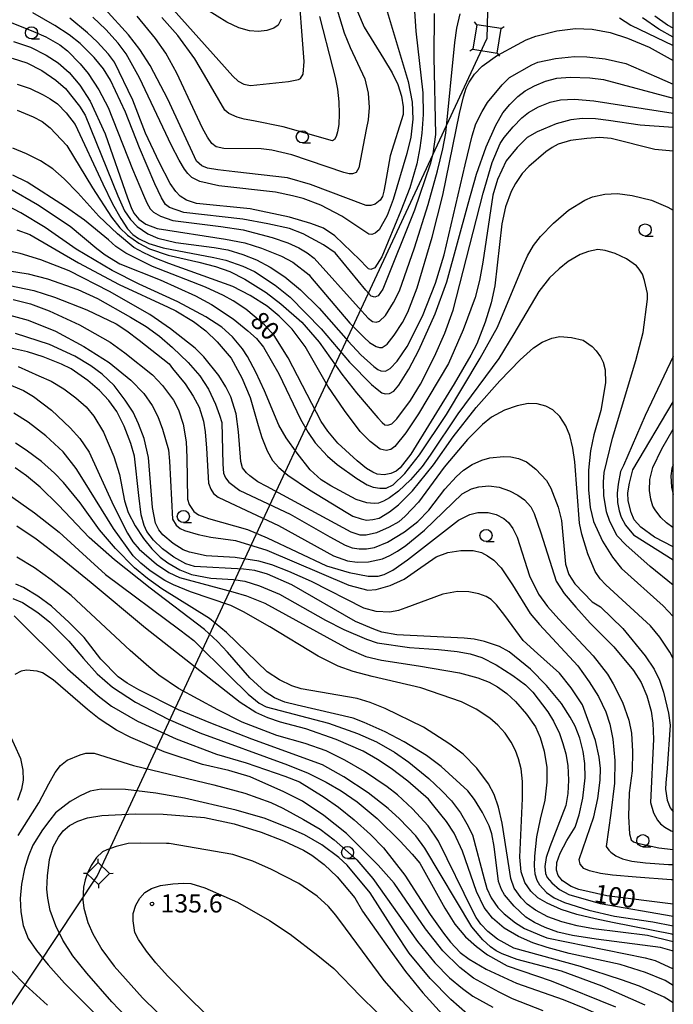
# Model space of a CAD drawing. Extents: x -12000 to -10000, y 90000 to 91500.
# Drawn here: x -10135 to -10000, y 91029 to 91232 of the extents above; entities that cross this region are included whole.
import ezdxf

# ---------------------------------------------------------------- set-up
doc = ezdxf.new("R2010")
doc.units = 0
for name, color, linetype in [('4235000', 7, 'Continuous'), ('4235990', 7, 'Continuous'), ('4265000', 1, 'Continuous'), ('6331000', 2, 'Continuous'), ('7101000', 4, 'Continuous'), ('7102000', 2, 'Continuous'), ('7312000', 4, 'Continuous'), ('999', 7, 'Continuous')]:
    doc.layers.add(name, color=color, linetype=linetype)
doc.styles.add('Dm_Anotation', font='txt.shx', dxfattribs={"bigfont": 'PSCDM.shx'})

# ---------------------------------------------------------------- blocks, each defined once
blk = doc.blocks.new('633100')
at = {"layer": '6331000'}
blk.add_lwpolyline([(0, -0.5), (0.67, -0.5)], dxfattribs=at)
blk.add_circle((0, 0), 0.5, dxfattribs=at)
blk = doc.blocks.new('731200')
at = {"layer": '7312000'}
blk.add_circle((0, 0), 0.15, dxfattribs=at)

msp = doc.modelspace()

# ---------------------------------------------------------------- linework, layer by layer
at = {"layer": '4235000', "flags": 128}
for points in [[(-10041.31, 91225.81), (-10036.27, 91225), (-10035.46, 91230.04), (-10040.5, 91230.85), (-10041.31, 91225.81)], [(-10116.17, 91056.18), (-10118.48, 91058.45), (-10120.67, 91056.22), (-10120.75, 91056.14), (-10120.72, 91056.11), (-10118.44, 91053.87), (-10116.17, 91056.18)]]:
    msp.add_lwpolyline(points, close=True, dxfattribs=at)
at = {"layer": '4235990', "flags": 128}
for points in [[(-10040.5, 91230.85), (-10040.94, 91231.46)], [(-10035.46, 91230.04), (-10034.85, 91230.48)], [(-10041.31, 91225.81), (-10041.92, 91225.37)], [(-10036.27, 91225), (-10035.83, 91224.39)], [(-10118.48, 91058.45), (-10118.49, 91059.2)], [(-10120.75, 91056.14), (-10121.5, 91056.13)], [(-10116.17, 91056.18), (-10115.42, 91056.19)], [(-10118.44, 91053.87), (-10118.43, 91053.12)]]:
    msp.add_lwpolyline(points, dxfattribs=at)
at = {"layer": '4265000', "flags": 128}
for points in [[(-10033.43, 91432.91), (-10038.39, 91227.92)], [(-10118.72, 91055.59), (-10038.39, 91227.92)], [(-10295.83, 90788.73), (-10118.72, 91055.59)]]:
    msp.add_lwpolyline(points, dxfattribs=at)
at = {"layer": '7101000', "flags": 128}
for points in [[(-10066.25, 91236.39), (-10063.66, 91230.31), (-10059.72, 91223.9), (-10057.91, 91220.95), (-10056.78, 91218.52), (-10056.02, 91216.11), (-10055.67, 91213.97), (-10055.65, 91212.37), (-10058.32, 91203.85), (-10059.37, 91198.04), (-10059.63, 91196.56), (-10059.94, 91195.48), (-10060.4, 91194.7), (-10061.45, 91193.89), (-10062.3, 91193.62), (-10063.26, 91193.63), (-10074.76, 91197.97), (-10079.49, 91199.36), (-10090.31, 91200.57), (-10093.86, 91200.99), (-10095.94, 91201.33), (-10097.13, 91201.8), (-10098.22, 91202.79), (-10104.13, 91215.55), (-10107.76, 91222.46), (-10109.92, 91225.75), (-10112.23, 91228.79), (-10117.08, 91234.13)], [(-10135.9, 91227.42), (-10132.4, 91226.24), (-10129.22, 91224.59), (-10126.72, 91222.98), (-10124.44, 91221.03), (-10122.27, 91218.42), (-10120.1, 91215.1), (-10117.06, 91208.39), (-10112.47, 91195.24), (-10111.67, 91193.2), (-10111.1, 91192.04), (-10110.13, 91190.82), (-10108.67, 91189.81), (-10106.31, 91188.89), (-10092.25, 91186.68), (-10088.26, 91185.96), (-10084.86, 91184.87), (-10080.74, 91183.23), (-10078.4, 91181.96), (-10075.03, 91179.34), (-10074.73, 91178.92), (-10066.64, 91169.43), (-10063.68, 91166.46), (-10062.6, 91165.43), (-10061.24, 91164.62), (-10060.5, 91164.39), (-10060, 91164.41), (-10058.97, 91165.1), (-10057.54, 91166.92), (-10055.82, 91169.54), (-10054.67, 91171.66), (-10052.77, 91176.66), (-10049.67, 91187.09), (-10047.45, 91195.73), (-10044.06, 91212.56), (-10043.23, 91216), (-10042.65, 91217.78), (-10042.05, 91219.05), (-10040.95, 91220.68), (-10039.37, 91222.33), (-10036.21, 91224.55), (-10036.12, 91224.6), (-10032.12, 91226.78), (-10030.34, 91227.74), (-10028.35, 91228.5), (-10024.03, 91229.6), (-10020.14, 91230.06), (-10016.7, 91229.95), (-10013, 91229.22), (-10009.45, 91228.1), (-10004.97, 91226.22), (-10000, 91223.48)], [(-10000, 91204.85), (-10003.84, 91205.18), (-10012.78, 91207.39), (-10015.13, 91207.61), (-10017.85, 91207.44), (-10021.16, 91206.99), (-10023.74, 91206.24), (-10024.94, 91205.58), (-10026.25, 91204.66), (-10029.74, 91201.67), (-10031.13, 91200.21)], [(-10031.13, 91200.21), (-10032.54, 91198.17), (-10033.38, 91196.53), (-10034.56, 91193.39), (-10035.31, 91189.83), (-10036.75, 91177.08), (-10037.55, 91173.62), (-10038.79, 91169.63), (-10040.5, 91165.16), (-10041.7, 91162.86), (-10045.12, 91156.9), (-10054.05, 91142.46), (-10056.27, 91139.63), (-10057.11, 91138.99), (-10058.17, 91138.49), (-10059.6, 91138.22), (-10061.03, 91138.31), (-10061.9, 91138.72), (-10063.19, 91139.54), (-10065.16, 91141.07), (-10069.08, 91144.75), (-10071.19, 91147.16), (-10072.53, 91149.18), (-10074.49, 91152.88), (-10079.31, 91162.28), (-10082.21, 91166.85), (-10084.21, 91169.08), (-10088.05, 91172.31), (-10090.64, 91174.04), (-10092.69, 91175.13), (-10096.39, 91176.82), (-10107.32, 91181.08), (-10112.78, 91183.83), (-10114.87, 91185.21), (-10116.37, 91186.56), (-10121.31, 91190.59), (-10125.21, 91193.33), (-10133.13, 91198.45), (-10136.04, 91199.89)], [(-10136.72, 91180.21), (-10132.87, 91179.59), (-10128.93, 91178.56), (-10122.64, 91176.36), (-10118.6, 91174.46), (-10111.8, 91170.68), (-10108.56, 91168.76), (-10105.82, 91166.75), (-10103.15, 91164.42), (-10099.95, 91161.29), (-10097.53, 91158.59), (-10095.75, 91155.83), (-10094.34, 91152.72), (-10093.48, 91150.48), (-10093.03, 91149), (-10092.8, 91140.4), (-10092.65, 91138.57), (-10092.28, 91137.57), (-10091.56, 91136.66), (-10089.31, 91134.98), (-10078.91, 91130.09), (-10070.75, 91125.42), (-10067.57, 91123.75), (-10066.19, 91123.21), (-10064.7, 91122.97), (-10063.22, 91122.97), (-10061.54, 91123.26), (-10058.87, 91124.35), (-10055.36, 91126.5), (-10052.6, 91128.61), (-10050.34, 91130.92), (-10047.07, 91135.24), (-10044.68, 91137.85), (-10043.2, 91139.18), (-10041.43, 91140.32), (-10039.42, 91141.22), (-10037.8, 91141.7), (-10034.96, 91141.97), (-10033.48, 91141.9), (-10031.88, 91141.54), (-10030.23, 91140.91), (-10028.31, 91139.4), (-10026.15, 91137.07), (-10025.23, 91135.49), (-10023.69, 91131.54), (-10023.07, 91128.81), (-10022.19, 91119.83), (-10021.52, 91117.66), (-10020.32, 91115.76), (-10016.69, 91112.06), (-10015.01, 91111.01), (-10010.39, 91106.56), (-10005.77, 91100.95), (-10003.97, 91098.22), (-10002.82, 91095.93), (-10001.99, 91093.47), (-10000.97, 91089.15), (-10000.68, 91086.66), (-10001.26, 91077.78), (-10001.52, 91074.8), (-10001.62, 91073.54), (-10001.24, 91071.23), (-10000.65, 91069.66), (-10000, 91068.86)], [(-10033.79, 91101.78), (-10035.84, 91102.86), (-10038.89, 91103.9), (-10041.06, 91104.35), (-10043.12, 91104.57), (-10056.94, 91105.26), (-10060.08, 91105.83), (-10061.71, 91106.42), (-10065.49, 91108.04), (-10078.56, 91115.56), (-10083.62, 91117.74), (-10086.2, 91118.51), (-10088.56, 91118.8), (-10098.61, 91119.31), (-10100.39, 91119.92), (-10102.9, 91121.23), (-10105.26, 91122.98), (-10107.11, 91124.77), (-10108.46, 91126.53), (-10109.01, 91127.77), (-10109.63, 91129.95), (-10110.12, 91133.94), (-10110.99, 91142.02), (-10111.78, 91144.68), (-10113.12, 91148.2), (-10114.66, 91151.27), (-10116.27, 91153.5), (-10118.19, 91155.56), (-10120.58, 91157.63), (-10124.04, 91160.04), (-10126.03, 91161), (-10129.8, 91162.47), (-10133.02, 91163.49), (-10137.36, 91164.49)], [(-10000, 91123.36), (-10003.85, 91125.39), (-10006.68, 91127.45), (-10008.09, 91128.97), (-10008.67, 91130.43), (-10009.29, 91132.82), (-10009.38, 91134.52), (-10009.03, 91136.5), (-10008.36, 91139.23), (-10000, 91153.26)], [(-10059.37, 91085.3), (-10063.68, 91087.24), (-10065.96, 91088.12), (-10077.49, 91090.81), (-10080.01, 91091.41), (-10082.17, 91092.33), (-10084.06, 91093.54), (-10087.27, 91096.42), (-10091.85, 91101.74), (-10093.9, 91103.91), (-10096.59, 91106.38), (-10107.76, 91114.91), (-10115.1, 91120.73), (-10120.34, 91125.29), (-10126.68, 91131.96), (-10130.46, 91135.69), (-10133.21, 91138), (-10135.55, 91139.62)], [(-10136.05, 91112.78), (-10134.07, 91111.96), (-10130.93, 91109.85), (-10128.42, 91107.86), (-10124.51, 91103.95), (-10121.51, 91100.42), (-10118.66, 91097.22), (-10115.5, 91094.47), (-10110.78, 91091.42), (-10104.03, 91087.92), (-10097.55, 91085.09), (-10079.45, 91078.51), (-10075.19, 91076.77), (-10071.51, 91074.94), (-10068.44, 91073.16), (-10065.13, 91070.92), (-10061.01, 91067.49), (-10056.25, 91062.81), (-10053.79, 91060.11), (-10052.23, 91058.27), (-10047.07, 91048.99), (-10045.01, 91045.71), (-10042.8, 91043.15), (-10040.53, 91041.11), (-10038.29, 91039.42), (-10034.21, 91037.18), (-10025.14, 91034.09), (-10011.91, 91028.74)], [(-10000, 91049.84), (-10013.72, 91051.57), (-10019.49, 91052.86), (-10021.04, 91053.5), (-10022.8, 91054.67), (-10023.74, 91055.71), (-10024.1, 91056.84), (-10023.99, 91058.42), (-10023.32, 91060.33), (-10021.92, 91062.98), (-10020.19, 91065.69), (-10019.38, 91068.24), (-10018.63, 91071.63), (-10018.18, 91075.83), (-10018.22, 91078.8), (-10018.57, 91081.23), (-10019.26, 91084.04), (-10020.21, 91086.51), (-10021.24, 91088.35), (-10023.02, 91091.12), (-10026.12, 91094.87), (-10029.45, 91098.19), (-10033.79, 91101.78)], [(-10000, 91040.11), (-10000.25, 91040.22), (-10002.65, 91040.95), (-10015.92, 91042.64), (-10020.8, 91043.4), (-10023.76, 91044.11), (-10026.39, 91045.05), (-10028.63, 91046.08), (-10030.41, 91047.2), (-10032.81, 91049.42), (-10034.75, 91051.73), (-10035.42, 91052.87), (-10036, 91054.48), (-10036.94, 91061.71), (-10037.41, 91064.3), (-10037.91, 91065.98), (-10039.28, 91068.74), (-10040.94, 91071.39), (-10042.33, 91073.19), (-10047.79, 91078.16), (-10050.82, 91080.41), (-10055.47, 91083.25), (-10059.37, 91085.3)], [(-10105.59, 91019.16), (-10115.64, 91029.74), (-10120.82, 91035.64), (-10123.72, 91039.23), (-10125.78, 91042.43), (-10127.21, 91045.37), (-10128.37, 91048.51), (-10128.82, 91051.06), (-10129.03, 91052.94), (-10128.93, 91055.66), (-10128.51, 91059.01), (-10127.78, 91061.64), (-10126.66, 91063.62), (-10125.71, 91064.93), (-10124.4, 91066.04), (-10122.66, 91066.94), (-10120.66, 91067.58), (-10117.74, 91068.09), (-10110.87, 91068.41), (-10105.07, 91068.35), (-10096.57, 91067.65), (-10090.46, 91066.35), (-10084.93, 91064.69), (-10080.32, 91062.9), (-10076.18, 91060.93), (-10074.47, 91059.96), (-10071.9, 91058.04), (-10069.24, 91055.49), (-10065.63, 91051.14), (-10064.02, 91048.38), (-10058.42, 91040.41), (-10055.19, 91036.01), (-10051.57, 91031.62), (-10047.54, 91027.11)]]:
    msp.add_lwpolyline(points, dxfattribs=at)
at = {"layer": '7102000', "flags": 128}
for points in [[(-10103.02, 91233.95), (-10093.64, 91223.46), (-10090.71, 91220.27), (-10089.65, 91219.25), (-10088.5, 91218.58), (-10087.09, 91218.35), (-10079.29, 91219.14), (-10077.23, 91219.54), (-10076.83, 91219.76), (-10076.27, 91220.65), (-10076.06, 91223.3), (-10077.36, 91240.32)], [(-10053.61, 91237.78), (-10053.03, 91229.49), (-10051.63, 91216.8), (-10051.56, 91212.34), (-10051.8, 91208.54), (-10052.23, 91205.47), (-10052.87, 91202.19), (-10054.25, 91197.24), (-10056.16, 91192.55), (-10060.03, 91183.05), (-10061.47, 91180.79), (-10062.28, 91180.46), (-10062.76, 91180.59), (-10063.14, 91180.93), (-10064.56, 91182.44), (-10069.71, 91187.41), (-10072.07, 91188.99), (-10074.68, 91189.95), (-10079.05, 91191.21), (-10087.17, 91192.93), (-10098.2, 91194.06), (-10100.27, 91194.73), (-10101.58, 91195.54), (-10102.49, 91196.5), (-10103.62, 91198.13), (-10105.94, 91202.54), (-10108.7, 91208.54), (-10111.35, 91215.33), (-10115.1, 91223.12), (-10116.34, 91224.81), (-10118.7, 91227.33), (-10120.65, 91229.16), (-10124.31, 91232.2)], [(-10059.36, 91234.9), (-10054.62, 91219.16), (-10053.83, 91214.91), (-10053.69, 91211.43), (-10054.06, 91207.69), (-10054.87, 91204.31), (-10057.68, 91194.87), (-10058.94, 91191.58), (-10060.61, 91188.66), (-10061.42, 91187.94), (-10062.12, 91187.69), (-10062.72, 91187.72), (-10063.36, 91188.13), (-10068.32, 91191.46), (-10072.59, 91193.73), (-10076.23, 91195.1), (-10078.42, 91195.64), (-10081.94, 91196.35), (-10093.62, 91197.7), (-10097.54, 91198.6), (-10099.2, 91199.43), (-10100.02, 91200.19), (-10100.7, 91201.11), (-10101.79, 91202.93), (-10103.39, 91205.96), (-10109.96, 91219.92), (-10112.69, 91224.82), (-10114.35, 91227.04), (-10116.89, 91229.89), (-10119.55, 91232.39)], [(-10069.25, 91233.92), (-10067.83, 91229.2), (-10066.6, 91226.13), (-10063.52, 91219.68), (-10062.85, 91216.76), (-10062.64, 91213.79), (-10062.87, 91211.26), (-10063.29, 91209.3), (-10064.79, 91201.37), (-10065.36, 91200.42), (-10066.08, 91200.12), (-10066.76, 91200.13), (-10067.87, 91200.41), (-10078.56, 91204.06), (-10082.71, 91205.05), (-10084.93, 91205.28), (-10092.6, 91205.35), (-10094.2, 91205.71), (-10095.04, 91206.39), (-10095.98, 91207.71), (-10097.02, 91209.58), (-10098.51, 91212.76), (-10102.26, 91220.9), (-10104.57, 91225), (-10106.67, 91228.03), (-10110.42, 91232.62)], [(-10080.75, 91231.97), (-10081.39, 91230.78), (-10082.32, 91230.15), (-10083.77, 91229.67), (-10085.46, 91229.43), (-10087.3, 91229.58), (-10089.48, 91230.22), (-10092, 91231.39), (-10095.98, 91233.86)], [(-10136.42, 91231.31), (-10131.8, 91229.46), (-10129.24, 91228.37), (-10126.38, 91226.67), (-10124.79, 91225.46), (-10122.17, 91222.77), (-10120.52, 91220.78), (-10118.35, 91217.43), (-10116.43, 91213.83), (-10111.38, 91201.12), (-10109.15, 91195.73), (-10108.46, 91194.2), (-10107.75, 91192.93), (-10107.11, 91192.25), (-10105.66, 91191.45), (-10103.11, 91190.55), (-10093.19, 91189.33), (-10088.58, 91188.61), (-10082.64, 91187.06), (-10079.39, 91185.93), (-10077.14, 91184.89), (-10075.41, 91183.89), (-10073.97, 91182.81), (-10064.88, 91172.66), (-10062.89, 91170.46), (-10061.96, 91169.77), (-10061.22, 91169.61), (-10060.5, 91169.84), (-10059.3, 91170.99), (-10057.65, 91173.64), (-10056.42, 91176.07), (-10053.32, 91184.9), (-10050.53, 91193.83), (-10048.55, 91200.79), (-10047.48, 91205.3), (-10046.85, 91208.54), (-10045.02, 91227.15), (-10044.62, 91230.12), (-10043.92, 91233.09)], [(-10049.3, 91233.13), (-10049.34, 91224.16), (-10048.97, 91208.28), (-10049.53, 91204.29), (-10050.12, 91202.15), (-10053.29, 91192.7), (-10059.83, 91176.42), (-10060.82, 91175.07), (-10061.46, 91174.75), (-10062.21, 91175), (-10063.36, 91176.19), (-10069.65, 91183.87), (-10072.05, 91185.57), (-10076.22, 91187.83), (-10079.07, 91188.89), (-10083.52, 91189.86), (-10088.71, 91190.83), (-10100.82, 91192.2), (-10103.8, 91193.21), (-10104.61, 91193.82), (-10105.43, 91195.24), (-10106.8, 91198.12), (-10109.99, 91205.47), (-10112.85, 91212.86), (-10115.95, 91219.41), (-10117.41, 91221.76), (-10119.3, 91224.08), (-10122.17, 91226.96), (-10124.46, 91228.79), (-10127.38, 91230.69), (-10131.94, 91233.28)], [(-10072.9, 91232.56), (-10070.23, 91222.11), (-10069.64, 91219.95), (-10069.18, 91217.57), (-10068.91, 91214.99), (-10068.84, 91212.47), (-10068.93, 91210.32), (-10069.15, 91208.79), (-10069.46, 91207.82), (-10069.83, 91207.25), (-10070.24, 91206.97), (-10080.36, 91209.82), (-10086.47, 91211.03), (-10088.43, 91211.42), (-10089.88, 91211.8), (-10091.55, 91212.55), (-10092.4, 91213.25), (-10096.61, 91220.43), (-10098.58, 91223.81), (-10102.06, 91228.64), (-10105.39, 91232.32)], [(-10011.12, 91232.24), (-10008.77, 91230.76), (-10000, 91226.58)], [(-10000, 91228.26), (-10002.96, 91229.91), (-10006.33, 91232.28)], [(-10000, 91230.1), (-10001.23, 91230.72), (-10003.84, 91232.62)], [(-10136.17, 91223.96), (-10133.15, 91222.97), (-10130.09, 91221.39), (-10127.19, 91219.41), (-10125.24, 91217.68), (-10122.36, 91214.11), (-10121.18, 91212.21), (-10114.45, 91195.59), (-10113.07, 91192.57), (-10111.79, 91190.74), (-10110.48, 91189.28), (-10108.24, 91187.77), (-10106.21, 91186.91), (-10102.46, 91186.01), (-10094.6, 91185.02), (-10091.76, 91184.49), (-10088.66, 91183.56), (-10085.88, 91182.43), (-10083.04, 91180.93), (-10080.01, 91178.92), (-10076.82, 91176.26), (-10072.94, 91172.48), (-10066.96, 91165.74), (-10064.36, 91162.87), (-10061.68, 91160.51), (-10060.89, 91159.91), (-10060.25, 91159.58), (-10059.3, 91159.56), (-10058.32, 91160.08), (-10056.87, 91161.58), (-10054.82, 91164.64), (-10051.7, 91170.86), (-10049, 91177.64), (-10047.21, 91183.47), (-10042.88, 91202.02), (-10041.45, 91208), (-10040.65, 91210.42), (-10039.39, 91212.98), (-10038.25, 91214.85), (-10035.27, 91218.47), (-10033.76, 91219.95), (-10029.18, 91222.6), (-10027.88, 91223.16), (-10024.27, 91223.89), (-10020.35, 91224.27), (-10017.85, 91224.26), (-10014.02, 91223.81), (-10009.76, 91222.83), (-10003.49, 91220.09), (-10000, 91218.63)], [(-10135.16, 91218.59), (-10132.47, 91217.74), (-10129.82, 91216.39), (-10128.37, 91215.58), (-10126.89, 91214.54), (-10125.09, 91212.69), (-10123.24, 91210.32), (-10117.51, 91198.06), (-10115.56, 91194.01), (-10113.84, 91190.93), (-10112.42, 91188.85), (-10111.32, 91187.65), (-10110.17, 91186.84), (-10108.01, 91185.82), (-10105.07, 91184.89), (-10094.65, 91182.91), (-10092.17, 91182.39), (-10088.65, 91181.14), (-10086.29, 91180.02), (-10082.01, 91177.21), (-10078.94, 91174.76), (-10072.57, 91168.22), (-10066.7, 91161.36), (-10062.17, 91156.82), (-10061.04, 91155.81), (-10060.02, 91155.06), (-10059.39, 91154.84), (-10058.44, 91154.93), (-10057.6, 91155.41), (-10056.52, 91156.68), (-10054.51, 91159.94), (-10052.44, 91163.85), (-10049.07, 91171.36), (-10046.64, 91177.93), (-10042.28, 91194), (-10040.55, 91200.08), (-10038.54, 91205.71), (-10036.56, 91210.17), (-10035.14, 91212.68), (-10033.69, 91214.44), (-10032.04, 91216.05), (-10030.54, 91217.23), (-10028.63, 91218.28), (-10026.31, 91219.23), (-10024.03, 91219.81), (-10021.23, 91220.04), (-10017.23, 91219.92), (-10014.36, 91219.56), (-10000, 91215.73)], [(-10135.19, 91213.23), (-10131.88, 91211.87), (-10130.01, 91210.89), (-10128.39, 91209.6), (-10124.91, 91205.96), (-10119.65, 91197.26), (-10115.7, 91191.23), (-10113.99, 91189.03), (-10112.45, 91187.51), (-10110.1, 91185.88), (-10107.92, 91184.73), (-10104.08, 91183.42), (-10097.72, 91181.98), (-10094.31, 91181.07), (-10091.39, 91180.02), (-10088.24, 91178.47), (-10083.89, 91175.7), (-10080.82, 91173.4), (-10076.52, 91169.62), (-10072.94, 91165.48), (-10068.29, 91158.94), (-10065.26, 91155.07), (-10060.88, 91149.9), (-10060.01, 91148.95), (-10059.4, 91148.52), (-10058.79, 91148.44), (-10057.96, 91148.72), (-10056.94, 91149.7), (-10054.13, 91153.53), (-10052.1, 91156.87), (-10049.17, 91162.59), (-10047.06, 91167.34), (-10045.34, 91172.12), (-10039.14, 91196.16), (-10037.3, 91202.51), (-10035.65, 91206.39), (-10034.87, 91207.64), (-10032.98, 91209.85), (-10031.22, 91211.69), (-10029.83, 91212.8), (-10027.78, 91213.91), (-10025.34, 91214.88), (-10023.24, 91215.4), (-10020.36, 91215.51), (-10016.4, 91215.19), (-10000, 91212.67)], [(-10000, 91209.7), (-10006.83, 91210.15), (-10013.35, 91211.13), (-10016, 91211.49), (-10018.68, 91211.56), (-10021.13, 91211.29), (-10024.15, 91210.47), (-10028.07, 91208.78), (-10030.11, 91207.64), (-10032.2, 91205.56), (-10034.4, 91202.84), (-10036.19, 91198.98), (-10037.17, 91195.74), (-10039.26, 91181.98), (-10039.9, 91178.17), (-10040.82, 91174.7), (-10043.26, 91168.03), (-10046.34, 91161.1), (-10052.47, 91150.76), (-10055.07, 91146.88), (-10057.4, 91144.04), (-10058.16, 91143.42), (-10059.13, 91143.2), (-10060.39, 91143.5), (-10062.44, 91145.09), (-10064.49, 91147.13), (-10067.76, 91151.44), (-10071.19, 91156.44), (-10075.85, 91164.64), (-10078.54, 91168.15), (-10081.18, 91170.86), (-10083.64, 91172.93), (-10087.15, 91175.13), (-10090.75, 91176.95), (-10103.91, 91181.72), (-10106.77, 91182.79), (-10109.06, 91183.86), (-10111.1, 91185.02), (-10114.51, 91187.79), (-10118.37, 91191.43), (-10122.68, 91196.27), (-10125.46, 91199.14), (-10127.85, 91201.2), (-10130.33, 91202.8), (-10133.22, 91204.29), (-10136.09, 91205.46)], [(-10136.7, 91197.14), (-10130.98, 91193.83), (-10124.24, 91189.39), (-10118.73, 91184.81), (-10117.06, 91183.47), (-10114.05, 91181.64), (-10105.69, 91178.34), (-10098.44, 91175.03), (-10095.16, 91173.26), (-10090.65, 91170.29), (-10087.63, 91167.87), (-10085.85, 91166.23), (-10084.42, 91164.46), (-10081.23, 91158.99), (-10076.77, 91149.63), (-10075.2, 91146.9), (-10073.79, 91144.79), (-10071.23, 91142.07), (-10069.22, 91140.34), (-10065.21, 91137.46), (-10063.1, 91136.13), (-10061.86, 91135.67), (-10060.43, 91135.46), (-10059.17, 91135.49), (-10057.74, 91136.14), (-10055.31, 91138.5), (-10052.32, 91142.29), (-10046.75, 91150.6), (-10039.81, 91162.18), (-10036.25, 91168.62), (-10030.93, 91181.31), (-10030.05, 91183.29), (-10028.82, 91185.39), (-10027.38, 91187.25), (-10024.7, 91190.02), (-10021.61, 91192.69), (-10018.22, 91194.71), (-10016.62, 91195.39), (-10014.14, 91195.99), (-10011.51, 91196.09), (-10008.49, 91195.67), (-10004.53, 91194.72), (-10001.12, 91193.31), (-10000, 91192.64)], [(-10000, 91115.5), (-10004.75, 91119.36), (-10009.77, 91123.79), (-10011.55, 91125.66), (-10013.07, 91128.58), (-10013.75, 91130.6), (-10014.29, 91133.97), (-10014.41, 91136.69), (-10014.25, 91138.66), (-10012.52, 91145.75), (-10007.71, 91161.73), (-10006.22, 91167.49), (-10005.32, 91174.39), (-10005.29, 91175.55), (-10005.91, 91178.22), (-10006.37, 91179.52), (-10007.05, 91180.54), (-10007.6, 91181.24), (-10009.65, 91182.63), (-10011.97, 91183.75), (-10014.07, 91184.37), (-10015.53, 91184.55), (-10017.47, 91184.17), (-10019.22, 91183.54), (-10021.66, 91182.11), (-10023.53, 91180.63), (-10025.5, 91178.73), (-10027.7, 91175.94), (-10032.86, 91167.2), (-10035.93, 91162.12), (-10044.4, 91150.75), (-10050.09, 91142.23), (-10051.77, 91139.92), (-10054.13, 91137.17), (-10056.6, 91134.82), (-10058.46, 91133.48), (-10059.72, 91132.77), (-10060.76, 91132.4), (-10061.61, 91132.27), (-10063.13, 91132.46), (-10065.33, 91133.14), (-10070.56, 91135.97), (-10072.52, 91137.14), (-10074.79, 91139.25), (-10077.47, 91142.63), (-10079.73, 91145.81), (-10081.24, 91148.42), (-10084.19, 91155.48), (-10085.99, 91159.3), (-10087.72, 91162.59), (-10088.73, 91164.12), (-10090.83, 91166.63), (-10093.02, 91168.59), (-10096.32, 91170.75), (-10102.08, 91173.83), (-10110.02, 91177.46), (-10115.59, 91180.24), (-10123, 91184.68), (-10129.41, 91189.1), (-10134.39, 91192.15), (-10137.19, 91193.54)], [(-10135.23, 91188.66), (-10132.58, 91187.7), (-10122.55, 91181.83), (-10114.14, 91177.38), (-10104.09, 91172.68), (-10102.46, 91171.99), (-10098.87, 91169.78), (-10096.29, 91167.81), (-10093.97, 91165.58), (-10091.06, 91162.18), (-10088.88, 91158.17), (-10087.15, 91154.14), (-10085.51, 91148.37), (-10084.78, 91145.88), (-10083.69, 91143.14), (-10082.54, 91141.18), (-10081.26, 91139.71), (-10079.44, 91138.16), (-10074.93, 91135.1), (-10067.39, 91130.49), (-10066.04, 91129.7), (-10064.29, 91129.14), (-10063.22, 91128.89), (-10061.9, 91128.99), (-10060.6, 91129.31), (-10058.49, 91130.56), (-10056.63, 91132.01), (-10053.76, 91134.92), (-10049.39, 91140.23), (-10045.34, 91146.02), (-10040.59, 91152.04), (-10035.76, 91157.57), (-10031.54, 91161.84), (-10028.78, 91164.33), (-10027, 91165.54), (-10025.06, 91166.31), (-10023.37, 91166.69), (-10021.01, 91166.5), (-10018.57, 91165.9), (-10016.74, 91164.59), (-10015.87, 91163.73), (-10015, 91162.46), (-10014.48, 91161.4), (-10014.06, 91159.8), (-10013.95, 91157.17), (-10014.94, 91151.43), (-10016.35, 91146.43), (-10017.04, 91143.13), (-10017.44, 91139.16), (-10017.46, 91135.09), (-10017.15, 91131.46), (-10016.43, 91128.57), (-10014.59, 91124.57), (-10012.55, 91121.26), (-10010.7, 91118.93), (-10002.08, 91111.26), (-10000, 91109.08)], [(-10000, 91100.42), (-10000.71, 91101.7), (-10002.75, 91104.77), (-10004.69, 91107.11), (-10013.89, 91115.54), (-10015.1, 91116.83), (-10016.1, 91118.34), (-10017.61, 91121.93), (-10018.85, 91125.96), (-10019.35, 91128.29), (-10020.32, 91140.89), (-10020.67, 91143.68), (-10021.34, 91146.32), (-10022.11, 91148.27), (-10023.35, 91150.21), (-10024.81, 91151.59), (-10026.26, 91152.33), (-10028.04, 91152.83), (-10029.88, 91152.91), (-10032.2, 91152.42), (-10034.76, 91151.51), (-10037.43, 91150.09), (-10039.34, 91148.57), (-10042.37, 91145.48), (-10047.19, 91139.76), (-10052.52, 91132.58), (-10055.25, 91129.69), (-10056.56, 91128.55), (-10058.54, 91127.42), (-10061.16, 91126.28), (-10063.29, 91125.78), (-10064.51, 91125.82), (-10066.37, 91126.41), (-10083.77, 91135.79), (-10085.62, 91136.79), (-10087.26, 91138.01), (-10087.95, 91138.62), (-10088.72, 91139.64), (-10089.12, 91140.94), (-10089.55, 91147.03), (-10090.04, 91150.73), (-10091.17, 91154.29), (-10092.19, 91156.33), (-10093.61, 91158.64), (-10096.69, 91162.48), (-10098.49, 91164.29), (-10103.55, 91168.28), (-10107.81, 91171.22), (-10116.15, 91175.91), (-10124.47, 91180.17), (-10130.28, 91182.43), (-10134.53, 91183.78), (-10139.77, 91184.83)], [(-10136.7, 91177.2), (-10131.71, 91176.12), (-10127.47, 91174.78), (-10120.84, 91172.18), (-10114.8, 91169.25), (-10112.56, 91167.83), (-10110.02, 91165.91), (-10103.87, 91161.06), (-10103.14, 91160.09), (-10100.55, 91156.92), (-10098.9, 91154.42), (-10097.68, 91152.11), (-10096.8, 91149.27), (-10096.44, 91147.02), (-10096.16, 91143.67), (-10095.75, 91136.46), (-10095.3, 91135.25), (-10094.74, 91134.39), (-10093.79, 91133.64), (-10092.48, 91132.97), (-10081.33, 91127.76), (-10070.01, 91121.52), (-10067.12, 91120.48), (-10065.12, 91120.21), (-10062.8, 91120.27), (-10059.92, 91120.92), (-10058.43, 91121.58), (-10056.83, 91122.49), (-10055.07, 91123.67), (-10051.24, 91126.82), (-10043.5, 91134.29), (-10041.56, 91135.35), (-10040.07, 91135.75), (-10038.02, 91135.96), (-10035.86, 91135.66), (-10033.75, 91134.92), (-10032.03, 91134.05), (-10030.64, 91133.06), (-10029.35, 91131.65), (-10028.68, 91130.25), (-10027.31, 91126.26), (-10024.11, 91116.31), (-10022.52, 91113.79), (-10020.11, 91111), (-10017.1, 91107.7), (-10012.28, 91102.78), (-10008.22, 91097.92), (-10006.62, 91095.45), (-10005.46, 91092.72), (-10004.57, 91089.59), (-10004.23, 91087.1), (-10004.05, 91083.83), (-10004.7, 91070.8), (-10004.11, 91068.67), (-10003.29, 91067.15), (-10002.61, 91066.38), (-10001.75, 91065.71)], [(-10136.01, 91174.32), (-10132.4, 91173.4), (-10128.58, 91171.96), (-10122.32, 91169.09), (-10116, 91165.52), (-10112.96, 91163.34), (-10107.31, 91158.77), (-10105.23, 91156.56), (-10102.99, 91153.56), (-10101.9, 91151.58), (-10100.98, 91148.64), (-10100.36, 91145.02), (-10100.22, 91141.78), (-10100.1, 91133.18), (-10099.71, 91132.1), (-10098.74, 91130.63), (-10097.81, 91129.99), (-10095.72, 91129.21), (-10087.7, 91126.98), (-10083.69, 91125.24), (-10071.45, 91119.45), (-10066.8, 91118.07), (-10062.85, 91117.33), (-10060.83, 91117.32), (-10059.56, 91117.71), (-10057.8, 91118.58), (-10054.77, 91120.71), (-10044.27, 91128.87), (-10041.95, 91130.07), (-10040.25, 91130.43), (-10038.12, 91130.48), (-10036.48, 91130.03), (-10034.94, 91129.23), (-10033.94, 91128.39), (-10033.09, 91127.17), (-10032.18, 91125.39), (-10029.62, 91117.4), (-10027.77, 91113.67), (-10025.94, 91111.12), (-10023.56, 91108.51), (-10016.49, 91100.92), (-10013.58, 91097.21), (-10012.39, 91095.2), (-10010.5, 91091.45), (-10009.19, 91087.73), (-10008.6, 91085.03), (-10008.42, 91081.27), (-10008.49, 91077.27), (-10009.11, 91072.76), (-10009.25, 91067.87), (-10009.02, 91064.35), (-10008.67, 91063.11), (-10008.21, 91062.65), (-10007.38, 91062.38), (-10002.98, 91061.43), (-10000, 91061.11)], [(-10136.69, 91171.09), (-10132.93, 91170.05), (-10127.3, 91167.78), (-10121.46, 91164.62), (-10116.24, 91161.35), (-10111.76, 91157.66), (-10109.08, 91154.95), (-10107.34, 91152.47), (-10106.19, 91150.21), (-10105.25, 91147.6), (-10103.96, 91143.34), (-10103.8, 91141.02), (-10103.15, 91129.08), (-10102.44, 91127.82), (-10101.57, 91127.13), (-10100.7, 91126.76), (-10097.89, 91125.92), (-10095.28, 91125.4), (-10090.16, 91124.67), (-10083.74, 91122.67), (-10066.85, 91115.51), (-10062.9, 91114.44), (-10061.22, 91114.57), (-10058.33, 91115.45), (-10055.48, 91116.75), (-10052.69, 91118.63), (-10048.82, 91121.36), (-10046.47, 91122.23), (-10043.74, 91122.65), (-10041.22, 91122.6), (-10039.54, 91122.2), (-10038.26, 91121.56), (-10036.95, 91120.66), (-10035.45, 91119.09), (-10033.15, 91115.55), (-10029.51, 91109.64), (-10027.54, 91107.38), (-10019.67, 91098.87), (-10017.33, 91095.57), (-10015.43, 91092.59), (-10013.9, 91089.43), (-10013.07, 91086.86), (-10012.45, 91083.83), (-10012.07, 91079.43), (-10012.15, 91074.76), (-10012.9, 91068.56), (-10013.83, 91061.74), (-10013.31, 91060.98), (-10012.85, 91060.52), (-10011.84, 91059.76), (-10010.44, 91059.17), (-10008.58, 91058.7), (-10005.75, 91058.32), (-10000.96, 91058.02), (-10000, 91058)], [(-10000, 91054.82), (-10000.45, 91054.85), (-10007.66, 91055.38), (-10012.52, 91055.84), (-10015.02, 91056.18), (-10017.27, 91056.7), (-10018.42, 91057.16), (-10019.17, 91058.06), (-10019.37, 91059.02), (-10016.39, 91067.82), (-10015.55, 91071.56), (-10015.09, 91075.39), (-10015, 91077.79), (-10015.26, 91080.12), (-10016.02, 91083.53), (-10018.69, 91090.85), (-10021.04, 91094.38), (-10023.44, 91097.41), (-10027.97, 91101.44), (-10030.92, 91104.09), (-10034.73, 91109.23), (-10036.41, 91111.43), (-10037.55, 91112.52), (-10038.56, 91113.16), (-10040.05, 91113.69), (-10042.12, 91114.11), (-10044.48, 91114.17), (-10047.47, 91113.66), (-10055.11, 91110.8), (-10056.58, 91110.25), (-10058.4, 91109.97), (-10061.24, 91110.11), (-10063.78, 91110.78), (-10074.55, 91116.23), (-10079.18, 91118.32), (-10082.71, 91119.68), (-10085.37, 91120.41), (-10090.29, 91121.22), (-10096.24, 91121.52), (-10099.66, 91122.28), (-10100.96, 91122.77), (-10103.04, 91124.09), (-10105.13, 91125.87), (-10105.99, 91126.9), (-10106.68, 91128.28), (-10107.32, 91131.45), (-10108.09, 91141.8), (-10109.01, 91145.67), (-10110.15, 91148.67), (-10111.29, 91151.09), (-10112.89, 91153.6), (-10115.21, 91156.56), (-10117.66, 91158.92), (-10120, 91160.63), (-10123.26, 91162.63), (-10128.53, 91165.01), (-10135.52, 91167.32)], [(-10000, 91162.53), (-10005.79, 91150.42), (-10010.28, 91140.14), (-10010.87, 91138.86), (-10011.38, 91136.29), (-10011.57, 91134.41), (-10011.48, 91132.53), (-10011.16, 91130.77), (-10010.77, 91129.49), (-10009.87, 91127.86), (-10008.21, 91125.88), (-10000, 91120.73)], [(-10134.99, 91160.51), (-10130.7, 91158.61), (-10128.18, 91157.45), (-10125.56, 91155.89), (-10123.06, 91154.06), (-10120.95, 91152.17), (-10119.39, 91150.29), (-10117.35, 91146.99), (-10115.28, 91141.96), (-10114.11, 91138.29)], [(-10137.32, 91156.98), (-10133.84, 91155.53), (-10131.77, 91154.33), (-10128.11, 91151.53), (-10124.27, 91147.89), (-10122.28, 91145.67), (-10120.35, 91142.85), (-10115.32, 91131.92), (-10112.46, 91126.21), (-10111.33, 91124.44), (-10110.02, 91122.9), (-10106.49, 91119.84), (-10103.9, 91118.1), (-10101.7, 91117.06), (-10090.73, 91114.15), (-10087.92, 91113.28), (-10084.12, 91111.76), (-10069.24, 91103.65), (-10066.87, 91102.32)], [(-10000, 91043.55), (-10000.33, 91043.65), (-10012.53, 91046.1), (-10016.08, 91046.8), (-10019.85, 91047.7), (-10023.13, 91048.75), (-10025.98, 91050.02), (-10027.91, 91051.18), (-10029.38, 91052.53), (-10030.59, 91054.29), (-10031.34, 91056.52), (-10031.65, 91059.53), (-10031.09, 91071.57), (-10031.09, 91075.06), (-10031.31, 91077.69), (-10031.86, 91079.76), (-10032.53, 91081.45), (-10033.42, 91083.19), (-10034.65, 91085.01), (-10036.17, 91086.7), (-10037.83, 91088.13), (-10040.58, 91089.95), (-10043.65, 91091.5), (-10052.04, 91094.35), (-10062.04, 91096.67), (-10065.98, 91097.71), (-10069.05, 91098.84), (-10073.13, 91100.86), (-10083.1, 91106.92), (-10088.53, 91110), (-10091.17, 91111.29), (-10099.46, 91114.11), (-10102.98, 91115.54), (-10104.77, 91116.43), (-10107.78, 91118.44), (-10109.69, 91120), (-10111.28, 91121.52), (-10115.34, 91127.17), (-10121.47, 91137.11), (-10123.04, 91139.51), (-10125.69, 91142.96), (-10129.29, 91146.22), (-10132.89, 91149.02), (-10135.87, 91150.9)], [(-10000, 91127.32), (-10000.09, 91127.38), (-10001.44, 91128.33), (-10002.58, 91129.41), (-10003.76, 91130.99), (-10004.2, 91131.78), (-10004.63, 91133.2), (-10004.92, 91134.99), (-10004.84, 91137.24), (-10004.24, 91139.74), (-10002.39, 91143.57), (-10000, 91147.6)], [(-10000, 91042.1), (-10005.34, 91043.38), (-10016.42, 91044.77), (-10019.79, 91045.39), (-10022.96, 91046.18), (-10025.88, 91047.27), (-10028.39, 91048.59), (-10030.12, 91049.87), (-10031.36, 91051.12), (-10032.76, 91053.16), (-10033.49, 91055.14), (-10035.26, 91066.52), (-10035.99, 91069.83), (-10036.91, 91072.39), (-10038.08, 91074.58), (-10040.5, 91077.83), (-10043.32, 91080.72), (-10046.04, 91082.8), (-10051.43, 91086.26), (-10059.39, 91090.12), (-10062.45, 91091.33), (-10065.16, 91092.19), (-10076.64, 91094.16), (-10078.62, 91094.81), (-10081.14, 91095.98), (-10083.66, 91097.66), (-10092.04, 91105.76), (-10095.56, 91108.61), (-10105.36, 91114.73), (-10108.33, 91116.84), (-10111.02, 91119.08), (-10114.94, 91123.07), (-10118.22, 91126.86), (-10122.22, 91132.41), (-10125.63, 91136.64), (-10127.45, 91138.58), (-10130.16, 91140.92), (-10133.32, 91143.28), (-10135.54, 91144.7)], [(-10114.11, 91138.29), (-10113.03, 91132.83), (-10112.33, 91130.48), (-10110.87, 91127.73), (-10109.12, 91125.1), (-10107.4, 91122.97), (-10105.71, 91121.23), (-10104.11, 91120.06), (-10101.67, 91118.63), (-10099.24, 91117.67), (-10095.24, 91116.95), (-10090.59, 91116.69), (-10088.27, 91116.29), (-10085.28, 91115.36), (-10081.15, 91113.61), (-10071.67, 91108.29), (-10067.85, 91106.35), (-10063.23, 91104.37), (-10061.03, 91103.64), (-10054.34, 91102.66), (-10048.38, 91102.27), (-10044.52, 91101.87), (-10041.84, 91101.39), (-10039.45, 91100.58), (-10036.49, 91099.13), (-10033.07, 91096.93), (-10030.43, 91094.96), (-10028.92, 91093.48), (-10025.84, 91089.45), (-10024.67, 91087.48), (-10023.48, 91084.94), (-10022.75, 91082.92), (-10022.15, 91080.8), (-10021.75, 91078.37), (-10021.6, 91075.39), (-10021.71, 91072.64), (-10022.17, 91070.12), (-10025.42, 91061.65), (-10026.19, 91059.47), (-10026.44, 91057.57), (-10026.3, 91056.15), (-10025.98, 91055.33), (-10025.02, 91054.26), (-10023.42, 91052.88), (-10021.51, 91051.86), (-10015.07, 91050.01), (-10000, 91047.34)], [(-10000, 91140.26), (-10000.3, 91139.52), (-10000.54, 91137.97), (-10000.39, 91135.68), (-10000, 91134.14)], [(-10137.25, 91134.35), (-10131.59, 91130.38), (-10126.5, 91126.39), (-10120.07, 91120.48), (-10117, 91117.66), (-10101.68, 91106.29), (-10098.78, 91104.11), (-10091.42, 91096.86), (-10087.57, 91093.05), (-10085.34, 91091.24), (-10083.89, 91090.43), (-10071.06, 91087.11), (-10065.03, 91084.95), (-10061.12, 91083.23), (-10057.43, 91081.11), (-10054.5, 91079.06), (-10050.36, 91075.69), (-10047.77, 91073.27), (-10045.68, 91071.08), (-10043.87, 91068.66), (-10042.51, 91066.39), (-10041.4, 91064.09), (-10038.96, 91055.09), (-10038.44, 91053.07), (-10037.52, 91051.17), (-10036.12, 91049.19), (-10034.85, 91047.86), (-10032.52, 91045.97), (-10030.64, 91044.86), (-10027.58, 91043.5), (-10026.05, 91042.89), (-10005.77, 91038.81), (-10003.76, 91038.28), (-10000, 91036.51)], [(-10000, 91033.12), (-10001.67, 91034.1), (-10005.75, 91035.76), (-10010.92, 91037.41), (-10021.45, 91039.66), (-10026.01, 91040.9), (-10028.97, 91041.89), (-10031.87, 91043.19), (-10034.83, 91044.93), (-10037.25, 91046.96), (-10038.95, 91049.14), (-10040.53, 91052.42), (-10043.46, 91060.75), (-10045.17, 91064.48), (-10046.72, 91066.84), (-10049.33, 91070.05), (-10050.44, 91071.46), (-10054.69, 91075.13), (-10058.12, 91077.75), (-10060.92, 91079.64), (-10063.87, 91081.34), (-10069.48, 91083.7), (-10075.69, 91085.91), (-10080.94, 91087.31), (-10083.55, 91088.2), (-10085.99, 91089.32), (-10089.22, 91091.33), (-10108.71, 91106.66), (-10119.92, 91115.97), (-10126.22, 91121.1), (-10131.22, 91124.95), (-10135.26, 91127.67)], [(-10000, 91029.52), (-10001.87, 91030.67), (-10007, 91032.94), (-10010.65, 91034.26), (-10019.15, 91036.99), (-10032.84, 91040.8), (-10036.19, 91042.61), (-10038.19, 91044.21), (-10039.64, 91045.76), (-10040.6, 91047.13), (-10041.29, 91048.39), (-10048.35, 91062.82), (-10050.53, 91065.95), (-10053.72, 91069.44), (-10056.82, 91072.36), (-10058.94, 91074.02), (-10063.61, 91077.14), (-10067.68, 91079.5), (-10071.51, 91081.43), (-10075.86, 91082.91), (-10081.66, 91084.57), (-10088.82, 91087.31), (-10093.81, 91089.83), (-10101.96, 91094.24), (-10105.96, 91096.97), (-10108.07, 91098.69), (-10111.88, 91102.06), (-10124.02, 91113.37), (-10128.18, 91116.62), (-10131.6, 91119.06), (-10135.21, 91121.23)], [(-10005.77, 91029.04), (-10014.66, 91032.96), (-10023.03, 91036.03), (-10032.2, 91038.44), (-10035.28, 91039.6), (-10036.49, 91040.25), (-10037.68, 91041.06), (-10039.24, 91042.51), (-10041.54, 91045.19), (-10051.18, 91061.36), (-10053.04, 91063.9), (-10056.42, 91067.43), (-10058.76, 91069.56), (-10062.87, 91072.74), (-10067.86, 91076.04), (-10072.25, 91078.52), (-10086.85, 91083.83), (-10095.3, 91087.09), (-10101.9, 91089.84), (-10110.1, 91093.93), (-10112.51, 91095.31), (-10114.33, 91096.65), (-10117.9, 91100.28), (-10121.38, 91104.71), (-10124.43, 91107.84), (-10128.12, 91111.14), (-10130.9, 91113.23), (-10133.84, 91114.99), (-10135.45, 91115.73)], [(-10135.76, 91109.16), (-10124.79, 91098.27), (-10118.5, 91092.73), (-10115.7, 91090.6), (-10110.41, 91087.49), (-10102.41, 91083.85), (-10094.12, 91080.69), (-10088, 91078.9), (-10080.02, 91076.2), (-10076.99, 91074.99), (-10071.93, 91071.84)], [(-10066.87, 91102.32), (-10063.33, 91100.84), (-10060.12, 91100.03), (-10052.47, 91098.92), (-10044.08, 91097.45), (-10040.26, 91096.41), (-10037.92, 91095.52), (-10036.23, 91094.6), (-10034.31, 91093.21), (-10032.49, 91091.52), (-10030.22, 91088.93), (-10028.38, 91086.31), (-10027.41, 91084.16), (-10026.58, 91081.3), (-10026.06, 91077.95), (-10026.03, 91074.95), (-10026.46, 91071.28), (-10027.44, 91067.37), (-10028.16, 91063.69), (-10028.6, 91059.7), (-10028.65, 91057.71), (-10028.5, 91056.08), (-10028.14, 91054.81), (-10027.6, 91053.79), (-10026.14, 91052.24), (-10024.56, 91051.15), (-10022.44, 91050.21), (-10017.41, 91048.62), (-10012.15, 91047.38), (-10004.25, 91046.23), (-10000, 91045.4)], [(-10026.83, 91027.86), (-10033.16, 91030.35), (-10035.86, 91031.75), (-10041.15, 91034.64), (-10043.95, 91036.78), (-10047.45, 91040.23), (-10051.04, 91044.78), (-10057.48, 91054.18), (-10060.77, 91057.84), (-10067.35, 91064.4), (-10072, 91068.06), (-10076.4, 91071.01), (-10080.21, 91072.99), (-10087.19, 91076.08), (-10091.53, 91077.37), (-10096.98, 91078.59), (-10104.9, 91081.22), (-10111.74, 91084.12), (-10114.69, 91085.68), (-10118.3, 91088.01), (-10120.68, 91089.89), (-10127.78, 91095.98), (-10129.97, 91097.44), (-10131.07, 91097.81), (-10133.21, 91098.02), (-10134.31, 91097.8), (-10135.63, 91097.12)], [(-10137.08, 91085.61), (-10134.49, 91079.79), (-10133.99, 91077.44), (-10133.92, 91075.36), (-10134.26, 91073.49), (-10135.13, 91071.16)], [(-10134.96, 91063.96), (-10130.7, 91070.72), (-10128.65, 91074.58), (-10127.36, 91076.94), (-10126.23, 91078.4), (-10124.86, 91079.46), (-10122.21, 91080.61), (-10121.05, 91080.93), (-10119.31, 91080.9), (-10111.18, 91078.41), (-10094.68, 91074.42), (-10088.26, 91072.69), (-10082.92, 91070.75), (-10080.41, 91069.63), (-10076.19, 91067.3), (-10072.75, 91065.27), (-10069.89, 91063.09), (-10065.22, 91058.99), (-10061.91, 91055.13), (-10052.71, 91042.17), (-10049.16, 91037.77), (-10046.11, 91034.71), (-10043.43, 91032.48), (-10041.28, 91030.91), (-10037.19, 91028.65)], [(-10042.4, 91027.18), (-10045.81, 91030.21), (-10050.06, 91034.52), (-10054.43, 91039.78), (-10057.23, 91043.99), (-10062.46, 91052.2), (-10067.19, 91057.89), (-10068.92, 91059.45), (-10072.39, 91062.07), (-10075.95, 91064.08), (-10078.76, 91065.37), (-10084.05, 91067.45), (-10090.04, 91069.17), (-10100.68, 91071.67), (-10106.62, 91072.71), (-10112.85, 91073.43), (-10117.83, 91073.52), (-10120.1, 91073.13), (-10122.2, 91072.15), (-10124.25, 91070.95), (-10127.25, 91068.61), (-10128.47, 91067.12), (-10129.92, 91065.14), (-10131.93, 91061.97), (-10132.86, 91059.79), (-10133.65, 91057.1), (-10134.24, 91053.98), (-10134.52, 91051.02), (-10134.42, 91048.29), (-10133.91, 91045.42), (-10132.89, 91042.8), (-10131.18, 91040.28), (-10128.78, 91037.33), (-10125.4, 91033.56), (-10121.25, 91029.39), (-10108.55, 91016.67)], [(-10071.93, 91071.84), (-10068.95, 91069.8), (-10065.72, 91067.17), (-10062.39, 91064.19), (-10059.69, 91061.46), (-10055.28, 91055.84), (-10050.12, 91047.74), (-10047.37, 91043.87), (-10045.93, 91042.05), (-10043.88, 91039.92), (-10042.08, 91038.53), (-10038.52, 91036.45), (-10032.31, 91033.61), (-10022.7, 91030.19), (-10018.27, 91028.47), (-10013.84, 91026.43), (-10009.75, 91024.26), (-10006.67, 91022.38), (-10000, 91017.3)], [(-10001.75, 91065.71), (-10000.44, 91064.93), (-10000, 91064.78)], [(-10051.37, 91025.23), (-10055.98, 91030.07), (-10059.54, 91034.16), (-10067.51, 91044.88), (-10069.53, 91047.56), (-10071.06, 91049.39), (-10073.36, 91051.49), (-10077.14, 91054.13), (-10082.8, 91056.99), (-10086.65, 91058.71), (-10090.71, 91060.08), (-10103.85, 91062.3), (-10104.4, 91062.32), (-10109.79, 91062.42), (-10112.32, 91062.31), (-10114.77, 91061.71), (-10116.68, 91061.05), (-10117.6, 91060.62), (-10118.8, 91059.45), (-10119.91, 91057.79), (-10120.61, 91056.39), (-10120.67, 91056.22), (-10120.72, 91056.11), (-10121.19, 91054.84), (-10121.52, 91053.33), (-10121.62, 91050.75), (-10121.46, 91049), (-10120.62, 91046.09), (-10119.59, 91043.77), (-10117.71, 91040.53), (-10115.2, 91037.11), (-10109.34, 91030.56), (-10100.23, 91021.65)], [(-10086.81, 91018.23), (-10098.9, 91029.74), (-10104.21, 91035.07), (-10106.63, 91037.75), (-10108.54, 91040.2), (-10110.18, 91042.57), (-10110.9, 91044.04), (-10111.25, 91046.44), (-10111.28, 91047.91), (-10110.74, 91049.67), (-10109.93, 91051.06), (-10108.87, 91052.23), (-10107.52, 91053.08), (-10105.64, 91053.66), (-10103.12, 91054.03), (-10100.88, 91054.18), (-10099.37, 91054.11), (-10096.49, 91053.19), (-10089.81, 91050.26), (-10083.18, 91046.48), (-10078.96, 91043.68), (-10073.23, 91039.3), (-10069.94, 91036.57), (-10064.53, 91030.98), (-10060.98, 91027.57)], [(-10128.89, 91029.05), (-10133.44, 91033.19), (-10136.57, 91036.31)]]:
    msp.add_lwpolyline(points, dxfattribs=at)
at = {"layer": '999', "flags": 128}
msp.add_lwpolyline([(-12000, 90000), (-10000, 90000), (-10000, 91500), (-12000, 91500)], close=True, dxfattribs=at)

# ---------------------------------------------------------------- block references
at = {"layer": '6331000', "xscale": 2.5, "yscale": 2.5, "zscale": 2.5}
for p in [(-10132.22, 91229.16), (-10076.42, 91207.76), (-10005.8, 91188.6), (-10100.93, 91129.63), (-10038.58, 91125.73), (-10006.3, 91062.91), (-10067.1, 91060.46)]:
    msp.add_blockref('633100', p, dxfattribs=at)
at = {"layer": '7312000', "xscale": 2.5, "yscale": 2.5, "zscale": 2.5}
msp.add_blockref('731200', (-10107.39, 91049.9, 135.6), dxfattribs=at)

# ---------------------------------------------------------------- texts
at = {"layer": '7101000', "style": 'Dm_Anotation'}
for s, rotation, p in [('80', 314, (-10087.41, 91169.61)), ('100', 351, (-10016.47, 91050.29))]:
    msp.add_text(s, height=3.75, rotation=rotation, dxfattribs=at).set_placement(p)
at = {"layer": '7312000', "style": 'Dm_Anotation'}
msp.add_text('135.6', height=3.75, dxfattribs=at).set_placement((-10105.62, 91048.13))

doc.saveas('drawing.dxf')
